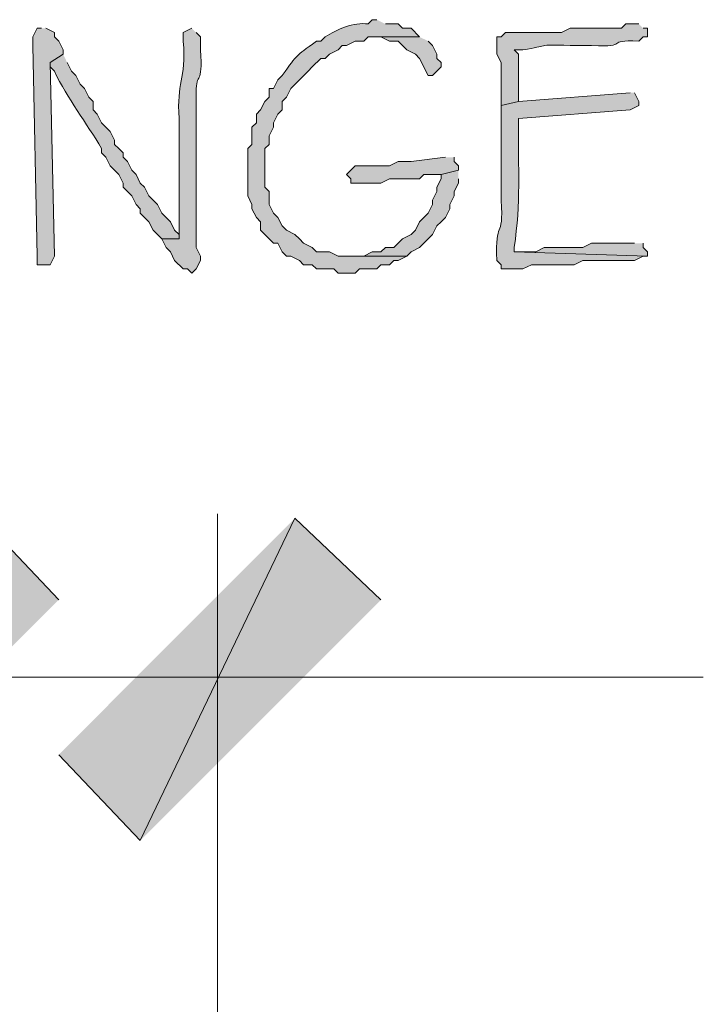
# Model space of a CAD drawing. Units: inches. Extents: x -61 to 673, y 119 to 673.
# Drawn here: x 628 to 637, y 444 to 458 of the extents above; entities that cross this region are included whole.
import ezdxf

# ---------------------------------------------------------------- set-up
doc = ezdxf.new("R2010")
doc.units = ezdxf.units.IN
doc.header["$MEASUREMENT"] = 0
doc.layers.add('Layer 1', color=7, linetype='Continuous')

msp = doc.modelspace()

# ---------------------------------------------------------------- hatches: boundary and pattern name
at = {"layer": 'Layer 1', "true_color": 0xffffff}
for points in [[(628.17, 457.83), (628.109, 457.83), (628.049, 457.709), (628.049, 457.59), (628.109, 454.65), (628.109, 454.53), (628.289, 454.53), (628.35, 454.65), (628.289, 457.35), (628.471, 457.47), (628.471, 457.53), (628.41, 457.65), (628.35, 457.709), (628.35, 457.77), (628.23, 457.83)], [(633.449, 457.709), (632.85, 457.709), (632.91, 457.709), (633.029, 457.65), (633.15, 457.65), (633.27, 457.53), (633.391, 457.47), (633.449, 457.41), (633.57, 457.169), (633.629, 457.169), (633.689, 457.23), (633.75, 457.29), (633.75, 457.35), (633.689, 457.41), (633.689, 457.47), (633.629, 457.59), (633.57, 457.65)], [(633.811, 456.03), (633.33, 455.97), (633.15, 455.97), (633.029, 455.91), (632.549, 455.91), (632.43, 455.79), (632.49, 455.73), (632.49, 455.669), (632.91, 455.669), (633.029, 455.73), (633.449, 455.73), (633.51, 455.79), (633.75, 455.79), (633.99, 455.85), (633.99, 455.91), (633.93, 455.97), (633.93, 456.03)], [(633.99, 455.85), (633.75, 455.79), (633.75, 455.73), (633.689, 455.61), (633.689, 455.55), (633.629, 455.43), (633.629, 455.37), (633.57, 455.25), (633.449, 455.13), (633.391, 455.01), (633.33, 454.95), (633.209, 454.89), (633.09, 454.77), (632.971, 454.77), (632.91, 454.709), (632.789, 454.709), (632.67, 454.65), (632.49, 454.65), (633.27, 454.65), (633.33, 454.709), (633.449, 454.77), (633.57, 454.89), (633.629, 454.95), (633.689, 455.07), (633.75, 455.13), (633.811, 455.19), (633.869, 455.31), (633.869, 455.37), (633.93, 455.49), (633.93, 455.55), (633.99, 455.669), (633.99, 455.73)], [(636.449, 454.83), (635.85, 454.83), (635.73, 454.77), (635.189, 454.77), (635.07, 454.709), (634.77, 454.709), (636.629, 454.65), (636.629, 454.709), (636.57, 454.77), (636.57, 454.83)], [(625.109, 446.55), (627.27, 451.05), (628.41, 449.85)], [(625.109, 446.55), (627.27, 451.05), (628.41, 449.85)], [(631.709, 450.99), (629.549, 446.49), (628.41, 447.69)], [(632.91, 449.85), (631.709, 450.99), (629.549, 446.49)]]:
    msp.add_hatch(color=7, dxfattribs=at).paths.add_polyline_path(points)
h = msp.add_hatch(color=7, dxfattribs=at)
edge = h.paths.add_edge_path()
edge.add_spline(control_points=[(630.27, 457.83), (630.27, 457.83), (630.15, 457.77), (630.15, 457.77), (630.15, 457.77), (630.15, 457.65), (630.15, 457.65), (630.188, 457.097), (630.055, 457.083), (630.09, 456.57), (630.09, 456.57), (630.09, 456.33), (630.09, 456.33), (630.09, 455.91), (630.09, 455.49), (630.09, 455.07), (630.09, 455.07), (630.09, 454.89), (630.09, 454.89), (630.09, 454.89), (629.85, 454.89), (629.85, 454.89), (629.85, 454.89), (629.91, 454.77), (629.91, 454.77), (629.91, 454.77), (629.971, 454.709), (629.971, 454.709), (629.971, 454.709), (630.029, 454.59), (630.029, 454.59), (630.029, 454.59), (630.15, 454.47), (630.15, 454.47), (630.15, 454.47), (630.209, 454.47), (630.209, 454.47), (630.209, 454.47), (630.27, 454.41), (630.27, 454.41), (630.27, 454.41), (630.33, 454.47), (630.33, 454.47), (630.33, 454.47), (630.391, 454.59), (630.391, 454.59), (630.391, 454.59), (630.391, 454.65), (630.391, 454.65), (630.391, 454.65), (630.33, 454.77), (630.33, 454.77), (630.33, 454.77), (630.33, 455.37), (630.33, 455.37), (630.33, 455.53), (630.33, 455.69), (630.33, 455.85), (630.33, 455.85), (630.33, 456.27), (630.33, 456.27), (630.33, 456.43), (630.33, 456.59), (630.33, 456.75), (630.33, 456.75), (630.33, 456.93), (630.33, 456.93), (630.328, 457.244), (630.424, 457.001), (630.391, 457.53), (630.391, 457.53), (630.391, 457.709), (630.391, 457.709), (630.391, 457.709), (630.33, 457.77), (630.33, 457.77)], knot_values=[0, 0, 0, 0, 1, 1, 1, 2, 2, 2, 3, 3, 3, 4, 4, 4, 5, 5, 5, 6, 6, 6, 7, 7, 7, 8, 8, 8, 9, 9, 9, 10, 10, 10, 11, 11, 11, 12, 12, 12, 13, 13, 13, 14, 14, 14, 15, 15, 15, 16, 16, 16, 17, 17, 17, 18, 18, 18, 19, 19, 19, 20, 20, 20, 21, 21, 21, 22, 22, 22, 23, 23, 23, 24, 24, 24, 25, 25, 25, 25], degree=3, periodic=0)
edge.add_line((630.33, 457.77), (630.27, 457.83))
h = msp.add_hatch(color=7, dxfattribs=at)
edge = h.paths.add_edge_path()
edge.add_spline(control_points=[(632.85, 457.95), (632.85, 457.95), (632.789, 457.95), (632.789, 457.95), (632.789, 457.95), (632.73, 457.89), (632.73, 457.89), (632.527, 457.918), (632.295, 457.817), (632.129, 457.709), (632.129, 457.709), (632.07, 457.65), (632.07, 457.65), (632.07, 457.65), (632.01, 457.65), (632.01, 457.65), (631.686, 457.413), (631.768, 457.495), (631.529, 457.169), (631.529, 457.169), (631.471, 457.11), (631.471, 457.11), (631.471, 457.11), (631.41, 456.99), (631.41, 456.99), (631.41, 456.99), (631.35, 456.99), (631.35, 456.99), (631.35, 456.99), (631.35, 456.87), (631.35, 456.87), (631.35, 456.87), (631.289, 456.81), (631.289, 456.81), (631.289, 456.81), (631.23, 456.69), (631.23, 456.69), (631.23, 456.69), (631.17, 456.63), (631.17, 456.63), (631.17, 456.63), (631.17, 456.51), (631.17, 456.51), (631.17, 456.51), (631.109, 456.45), (631.109, 456.45), (631.109, 456.45), (631.109, 456.209), (631.109, 456.209), (631.109, 456.209), (631.049, 456.15), (631.049, 456.15), (631.049, 456.15), (631.049, 455.49), (631.049, 455.49), (631.049, 455.49), (631.109, 455.37), (631.109, 455.37), (631.109, 455.37), (631.109, 455.31), (631.109, 455.31), (631.109, 455.31), (631.17, 455.19), (631.17, 455.19), (631.17, 455.19), (631.23, 455.13), (631.23, 455.13), (631.23, 455.13), (631.23, 455.01), (631.23, 455.01), (631.23, 455.01), (631.289, 454.95), (631.289, 454.95), (631.289, 454.95), (631.35, 454.89), (631.35, 454.89), (631.35, 454.89), (631.41, 454.83), (631.41, 454.83), (631.41, 454.83), (631.471, 454.83), (631.471, 454.83), (631.471, 454.83), (631.529, 454.709), (631.529, 454.709), (631.529, 454.709), (631.59, 454.65), (631.59, 454.65), (631.59, 454.65), (631.65, 454.65), (631.65, 454.65), (631.65, 454.65), (631.77, 454.59), (631.77, 454.59), (631.77, 454.59), (631.83, 454.53), (631.83, 454.53), (631.83, 454.53), (631.949, 454.53), (631.949, 454.53), (631.949, 454.53), (632.01, 454.47), (632.01, 454.47), (632.01, 454.47), (632.25, 454.47), (632.25, 454.47), (632.25, 454.47), (632.311, 454.41), (632.311, 454.41), (632.311, 454.41), (632.549, 454.41), (632.549, 454.41), (632.549, 454.41), (632.609, 454.47), (632.609, 454.47), (632.609, 454.47), (632.85, 454.47), (632.85, 454.47), (632.85, 454.47), (632.91, 454.53), (632.91, 454.53), (632.91, 454.53), (633.029, 454.53), (633.029, 454.53), (633.029, 454.53), (633.09, 454.59), (633.09, 454.59), (633.09, 454.59), (633.15, 454.59), (633.15, 454.59), (633.15, 454.59), (633.27, 454.65), (633.27, 454.65), (633.27, 454.65), (632.311, 454.65), (632.311, 454.65), (632.311, 454.65), (632.189, 454.709), (632.189, 454.709), (632.189, 454.709), (632.01, 454.709), (632.01, 454.709), (632.01, 454.709), (631.949, 454.77), (631.949, 454.77), (631.949, 454.77), (631.83, 454.83), (631.83, 454.83), (631.83, 454.83), (631.77, 454.89), (631.77, 454.89), (631.77, 454.89), (631.709, 454.95), (631.709, 454.95), (631.709, 454.95), (631.59, 455.01), (631.59, 455.01), (631.59, 455.01), (631.529, 455.07), (631.529, 455.07), (631.529, 455.07), (631.471, 455.19), (631.471, 455.19), (631.471, 455.19), (631.41, 455.25), (631.41, 455.25), (631.41, 455.25), (631.35, 455.37), (631.35, 455.37), (631.35, 455.37), (631.35, 455.55), (631.35, 455.55), (631.35, 455.55), (631.289, 455.61), (631.289, 455.61), (631.289, 455.61), (631.289, 456.15), (631.289, 456.15), (631.289, 456.15), (631.35, 456.209), (631.35, 456.209), (631.35, 456.209), (631.35, 456.33), (631.35, 456.33), (631.35, 456.33), (631.41, 456.45), (631.41, 456.45), (631.41, 456.45), (631.41, 456.51), (631.41, 456.51), (631.41, 456.51), (631.471, 456.63), (631.471, 456.63), (631.471, 456.63), (631.529, 456.69), (631.529, 456.69), (631.529, 456.69), (631.529, 456.81), (631.529, 456.81), (631.529, 456.81), (631.59, 456.87), (631.59, 456.87), (631.59, 456.87), (631.65, 456.99), (631.65, 456.99), (631.65, 456.99), (631.891, 457.23), (631.891, 457.23), (631.891, 457.23), (631.949, 457.29), (631.949, 457.29), (631.949, 457.29), (632.07, 457.41), (632.07, 457.41), (632.07, 457.41), (632.129, 457.41), (632.129, 457.41), (632.129, 457.41), (632.189, 457.47), (632.189, 457.47), (632.189, 457.47), (632.311, 457.53), (632.311, 457.53), (632.311, 457.53), (632.369, 457.59), (632.369, 457.59), (632.369, 457.59), (632.43, 457.59), (632.43, 457.59), (632.43, 457.59), (632.549, 457.65), (632.549, 457.65), (632.549, 457.65), (632.67, 457.65), (632.67, 457.65), (632.67, 457.65), (632.73, 457.709), (632.73, 457.709), (632.73, 457.709), (633.449, 457.709), (633.449, 457.709), (633.449, 457.709), (633.33, 457.83), (633.33, 457.83), (633.33, 457.83), (633.209, 457.83), (633.209, 457.83), (633.209, 457.83), (633.15, 457.89), (633.15, 457.89), (633.15, 457.89), (632.971, 457.89), (632.971, 457.89)], knot_values=[0, 0, 0, 0, 1, 1, 1, 2, 2, 2, 3, 3, 3, 4, 4, 4, 5, 5, 5, 6, 6, 6, 7, 7, 7, 8, 8, 8, 9, 9, 9, 10, 10, 10, 11, 11, 11, 12, 12, 12, 13, 13, 13, 14, 14, 14, 15, 15, 15, 16, 16, 16, 17, 17, 17, 18, 18, 18, 19, 19, 19, 20, 20, 20, 21, 21, 21, 22, 22, 22, 23, 23, 23, 24, 24, 24, 25, 25, 25, 26, 26, 26, 27, 27, 27, 28, 28, 28, 29, 29, 29, 30, 30, 30, 31, 31, 31, 32, 32, 32, 33, 33, 33, 34, 34, 34, 35, 35, 35, 36, 36, 36, 37, 37, 37, 38, 38, 38, 39, 39, 39, 40, 40, 40, 41, 41, 41, 42, 42, 42, 43, 43, 43, 44, 44, 44, 45, 45, 45, 46, 46, 46, 47, 47, 47, 48, 48, 48, 49, 49, 49, 50, 50, 50, 51, 51, 51, 52, 52, 52, 53, 53, 53, 54, 54, 54, 55, 55, 55, 56, 56, 56, 57, 57, 57, 58, 58, 58, 59, 59, 59, 60, 60, 60, 61, 61, 61, 62, 62, 62, 63, 63, 63, 64, 64, 64, 65, 65, 65, 66, 66, 66, 67, 67, 67, 68, 68, 68, 69, 69, 69, 70, 70, 70, 71, 71, 71, 72, 72, 72, 73, 73, 73, 74, 74, 74, 75, 75, 75, 76, 76, 76, 77, 77, 77, 78, 78, 78, 79, 79, 79, 80, 80, 80, 81, 81, 81, 82, 82, 82, 83, 83, 83, 84, 84, 84, 84], degree=3, periodic=0)
edge.add_line((632.971, 457.89), (632.85, 457.95))
h = msp.add_hatch(color=7, dxfattribs=at)
edge = h.paths.add_edge_path()
edge.add_spline(control_points=[(636.51, 457.89), (636.51, 457.89), (636.33, 457.89), (636.33, 457.89), (636.33, 457.89), (636.27, 457.83), (636.27, 457.83), (636.27, 457.83), (635.549, 457.83), (635.549, 457.83), (635.549, 457.83), (635.43, 457.77), (635.43, 457.77), (635.17, 457.77), (634.91, 457.77), (634.65, 457.77), (634.65, 457.77), (634.59, 457.709), (634.59, 457.709), (634.59, 457.709), (634.529, 457.709), (634.529, 457.709), (634.529, 457.709), (634.529, 457.47), (634.529, 457.47), (634.529, 457.47), (634.59, 457.35), (634.59, 457.35), (634.59, 457.35), (634.59, 456.75), (634.59, 456.75), (634.59, 456.75), (634.83, 456.81), (634.83, 456.81), (634.83, 456.81), (634.83, 456.93), (634.83, 456.93), (634.83, 457.11), (634.83, 457.29), (634.83, 457.47), (634.83, 457.47), (634.77, 457.53), (634.77, 457.53), (634.77, 457.53), (634.891, 457.53), (634.891, 457.53), (635.27, 457.584), (635.057, 457.606), (635.549, 457.59), (635.549, 457.59), (635.85, 457.59), (635.85, 457.59), (636.412, 457.559), (636.012, 457.675), (636.51, 457.65), (636.51, 457.65), (636.57, 457.709), (636.57, 457.709), (636.57, 457.709), (636.629, 457.709), (636.629, 457.709), (636.629, 457.709), (636.629, 457.83), (636.629, 457.83), (636.629, 457.83), (636.57, 457.83), (636.57, 457.83)], knot_values=[0, 0, 0, 0, 1, 1, 1, 2, 2, 2, 3, 3, 3, 4, 4, 4, 5, 5, 5, 6, 6, 6, 7, 7, 7, 8, 8, 8, 9, 9, 9, 10, 10, 10, 11, 11, 11, 12, 12, 12, 13, 13, 13, 14, 14, 14, 15, 15, 15, 16, 16, 16, 17, 17, 17, 18, 18, 18, 19, 19, 19, 20, 20, 20, 21, 21, 21, 22, 22, 22, 22], degree=3, periodic=0)
edge.add_line((636.57, 457.83), (636.51, 457.89))
h = msp.add_hatch(color=7, dxfattribs=at)
edge = h.paths.add_edge_path()
edge.add_spline(control_points=[(628.471, 457.47), (628.471, 457.47), (628.289, 457.35), (628.289, 457.35), (628.289, 457.35), (628.289, 457.29), (628.289, 457.29), (628.289, 457.29), (628.35, 457.23), (628.35, 457.23), (628.537, 456.847), (628.793, 456.512), (629.01, 456.15), (629.01, 456.15), (629.01, 456.09), (629.01, 456.09), (629.01, 456.09), (629.07, 456.03), (629.07, 456.03), (629.07, 456.03), (629.129, 455.91), (629.129, 455.91), (629.129, 455.91), (629.25, 455.79), (629.25, 455.79), (629.25, 455.79), (629.311, 455.669), (629.311, 455.669), (629.311, 455.669), (629.311, 455.61), (629.311, 455.61), (629.311, 455.61), (629.43, 455.49), (629.43, 455.49), (629.43, 455.49), (629.49, 455.37), (629.49, 455.37), (629.49, 455.37), (629.549, 455.31), (629.549, 455.31), (629.549, 455.31), (629.549, 455.25), (629.549, 455.25), (629.549, 455.25), (629.67, 455.13), (629.67, 455.13), (629.67, 455.13), (629.73, 455.01), (629.73, 455.01), (629.73, 455.01), (629.85, 454.89), (629.85, 454.89), (629.85, 454.89), (630.09, 454.89), (630.09, 454.89), (630.09, 454.89), (630.09, 454.95), (630.09, 454.95), (630.09, 454.95), (630.029, 455.01), (630.029, 455.01), (630.029, 455.01), (629.971, 455.13), (629.971, 455.13), (629.971, 455.13), (629.85, 455.25), (629.85, 455.25), (629.85, 455.25), (629.789, 455.37), (629.789, 455.37), (629.789, 455.37), (629.67, 455.49), (629.67, 455.49), (629.67, 455.49), (629.609, 455.61), (629.609, 455.61), (629.609, 455.61), (629.549, 455.669), (629.549, 455.669), (629.549, 455.669), (629.49, 455.79), (629.49, 455.79), (629.49, 455.79), (629.43, 455.85), (629.43, 455.85), (629.43, 455.85), (629.369, 455.97), (629.369, 455.97), (629.369, 455.97), (629.311, 456.03), (629.311, 456.03), (629.311, 456.03), (629.311, 456.09), (629.311, 456.09), (629.311, 456.09), (629.25, 456.15), (629.25, 456.15), (629.25, 456.15), (629.189, 456.209), (629.189, 456.209), (629.189, 456.209), (629.189, 456.27), (629.189, 456.27), (629.189, 456.27), (629.129, 456.39), (629.129, 456.39), (629.129, 456.39), (629.01, 456.51), (629.01, 456.51), (629.01, 456.51), (628.949, 456.63), (628.949, 456.63), (628.949, 456.63), (628.891, 456.69), (628.891, 456.69), (628.891, 456.69), (628.891, 456.81), (628.891, 456.81), (628.891, 456.81), (628.83, 456.87), (628.83, 456.87), (628.83, 456.87), (628.77, 456.99), (628.77, 456.99), (628.77, 456.99), (628.709, 457.05), (628.709, 457.05), (628.709, 457.05), (628.65, 457.169), (628.65, 457.169), (628.65, 457.169), (628.59, 457.23), (628.59, 457.23), (628.59, 457.23), (628.529, 457.35), (628.529, 457.35)], knot_values=[0, 0, 0, 0, 1, 1, 1, 2, 2, 2, 3, 3, 3, 4, 4, 4, 5, 5, 5, 6, 6, 6, 7, 7, 7, 8, 8, 8, 9, 9, 9, 10, 10, 10, 11, 11, 11, 12, 12, 12, 13, 13, 13, 14, 14, 14, 15, 15, 15, 16, 16, 16, 17, 17, 17, 18, 18, 18, 19, 19, 19, 20, 20, 20, 21, 21, 21, 22, 22, 22, 23, 23, 23, 24, 24, 24, 25, 25, 25, 26, 26, 26, 27, 27, 27, 28, 28, 28, 29, 29, 29, 30, 30, 30, 31, 31, 31, 32, 32, 32, 33, 33, 33, 34, 34, 34, 35, 35, 35, 36, 36, 36, 37, 37, 37, 38, 38, 38, 39, 39, 39, 40, 40, 40, 41, 41, 41, 42, 42, 42, 43, 43, 43, 44, 44, 44, 45, 45, 45, 45], degree=3, periodic=0)
edge.add_line((628.529, 457.35), (628.471, 457.47))
h = msp.add_hatch(color=7, dxfattribs=at)
edge = h.paths.add_edge_path()
edge.add_spline(control_points=[(636.391, 456.93), (636.391, 456.93), (634.83, 456.81), (634.83, 456.81), (634.83, 456.81), (634.59, 456.75), (634.59, 456.75), (634.59, 456.75), (634.59, 456.57), (634.59, 456.57), (634.59, 456.27), (634.59, 455.97), (634.59, 455.669), (634.59, 455.669), (634.59, 455.43), (634.59, 455.43), (634.625, 454.842), (634.498, 455.192), (634.529, 454.59), (634.529, 454.59), (634.59, 454.53), (634.59, 454.53), (634.59, 454.53), (634.59, 454.47), (634.59, 454.47), (634.59, 454.47), (634.891, 454.47), (634.891, 454.47), (634.891, 454.47), (635.01, 454.53), (635.01, 454.53), (635.01, 454.53), (635.609, 454.53), (635.609, 454.53), (635.609, 454.53), (635.73, 454.59), (635.73, 454.59), (635.971, 454.59), (636.209, 454.59), (636.449, 454.59), (636.449, 454.59), (636.57, 454.65), (636.57, 454.65), (636.57, 454.65), (636.629, 454.65), (636.629, 454.65), (636.629, 454.65), (634.77, 454.709), (634.77, 454.709), (634.77, 454.709), (634.77, 454.77), (634.77, 454.77), (634.865, 455.404), (634.822, 455.864), (634.83, 456.51), (634.83, 456.51), (634.83, 456.57), (634.83, 456.57), (634.83, 456.57), (636.391, 456.69), (636.391, 456.69), (636.391, 456.69), (636.51, 456.75), (636.51, 456.75), (636.51, 456.75), (636.51, 456.81), (636.51, 456.81), (636.51, 456.81), (636.449, 456.93), (636.449, 456.93)], knot_values=[0, 0, 0, 0, 1, 1, 1, 2, 2, 2, 3, 3, 3, 4, 4, 4, 5, 5, 5, 6, 6, 6, 7, 7, 7, 8, 8, 8, 9, 9, 9, 10, 10, 10, 11, 11, 11, 12, 12, 12, 13, 13, 13, 14, 14, 14, 15, 15, 15, 16, 16, 16, 17, 17, 17, 18, 18, 18, 19, 19, 19, 20, 20, 20, 21, 21, 21, 22, 22, 22, 23, 23, 23, 23], degree=3, periodic=0)
edge.add_line((636.449, 456.93), (636.391, 456.93))

# ---------------------------------------------------------------- linework, layer by layer
at = {"layer": 'Layer 1', "lineweight": 0}
for points in [[(628.17, 457.83), (628.109, 457.83), (628.049, 457.709), (628.049, 457.59), (628.109, 454.65), (628.109, 454.53), (628.289, 454.53), (628.35, 454.65), (628.289, 457.35), (628.471, 457.47), (628.471, 457.53), (628.41, 457.65), (628.35, 457.709), (628.35, 457.77), (628.23, 457.83)], [(633.449, 457.709), (632.85, 457.709), (632.91, 457.709), (633.029, 457.65), (633.15, 457.65), (633.27, 457.53), (633.391, 457.47), (633.449, 457.41), (633.57, 457.169), (633.629, 457.169), (633.689, 457.23), (633.75, 457.29), (633.75, 457.35), (633.689, 457.41), (633.689, 457.47), (633.629, 457.59), (633.57, 457.65)], [(633.811, 456.03), (633.33, 455.97), (633.15, 455.97), (633.029, 455.91), (632.549, 455.91), (632.43, 455.79), (632.49, 455.73), (632.49, 455.669), (632.91, 455.669), (633.029, 455.73), (633.449, 455.73), (633.51, 455.79), (633.75, 455.79), (633.99, 455.85), (633.99, 455.91), (633.93, 455.97), (633.93, 456.03)], [(633.99, 455.85), (633.75, 455.79), (633.75, 455.73), (633.689, 455.61), (633.689, 455.55), (633.629, 455.43), (633.629, 455.37), (633.57, 455.25), (633.449, 455.13), (633.391, 455.01), (633.33, 454.95), (633.209, 454.89), (633.09, 454.77), (632.971, 454.77), (632.91, 454.709), (632.789, 454.709), (632.67, 454.65), (632.49, 454.65), (633.27, 454.65), (633.33, 454.709), (633.449, 454.77), (633.57, 454.89), (633.629, 454.95), (633.689, 455.07), (633.75, 455.13), (633.811, 455.19), (633.869, 455.31), (633.869, 455.37), (633.93, 455.49), (633.93, 455.55), (633.99, 455.669), (633.99, 455.73)], [(636.449, 454.83), (635.85, 454.83), (635.73, 454.77), (635.189, 454.77), (635.07, 454.709), (634.77, 454.709), (636.629, 454.65), (636.629, 454.709), (636.57, 454.77), (636.57, 454.83)], [(625.109, 446.55), (627.27, 451.05), (628.41, 449.85)], [(625.109, 446.55), (627.27, 451.05), (628.41, 449.85)], [(631.709, 450.99), (629.549, 446.49), (628.41, 447.69)], [(632.91, 449.85), (631.709, 450.99), (629.549, 446.49)]]:
    msp.add_lwpolyline(points, dxfattribs=at)
at = {"layer": 'Layer 1', "color": 7, "lineweight": 5, "true_color": 0xffffff}
for points in [[(630.629, 356.79), (630.629, 451.05)], [(626.129, 448.77), (630.629, 448.77)], [(630.629, 448.77), (637.41, 448.77)]]:
    msp.add_lwpolyline(points, dxfattribs=at)
at = {"layer": 'Layer 1', "lineweight": 0}
for points, knots in [([(630.27, 457.83), (630.27, 457.83), (630.15, 457.77), (630.15, 457.77), (630.15, 457.77), (630.15, 457.65), (630.15, 457.65), (630.188, 457.097), (630.055, 457.083), (630.09, 456.57), (630.09, 456.57), (630.09, 456.33), (630.09, 456.33), (630.09, 455.91), (630.09, 455.49), (630.09, 455.07), (630.09, 455.07), (630.09, 454.89), (630.09, 454.89), (630.09, 454.89), (629.85, 454.89), (629.85, 454.89), (629.85, 454.89), (629.91, 454.77), (629.91, 454.77), (629.91, 454.77), (629.971, 454.709), (629.971, 454.709), (629.971, 454.709), (630.029, 454.59), (630.029, 454.59), (630.029, 454.59), (630.15, 454.47), (630.15, 454.47), (630.15, 454.47), (630.209, 454.47), (630.209, 454.47), (630.209, 454.47), (630.27, 454.41), (630.27, 454.41), (630.27, 454.41), (630.33, 454.47), (630.33, 454.47), (630.33, 454.47), (630.391, 454.59), (630.391, 454.59), (630.391, 454.59), (630.391, 454.65), (630.391, 454.65), (630.391, 454.65), (630.33, 454.77), (630.33, 454.77), (630.33, 454.77), (630.33, 455.37), (630.33, 455.37), (630.33, 455.53), (630.33, 455.69), (630.33, 455.85), (630.33, 455.85), (630.33, 456.27), (630.33, 456.27), (630.33, 456.43), (630.33, 456.59), (630.33, 456.75), (630.33, 456.75), (630.33, 456.93), (630.33, 456.93), (630.328, 457.244), (630.424, 457.001), (630.391, 457.53), (630.391, 457.53), (630.391, 457.709), (630.391, 457.709), (630.391, 457.709), (630.33, 457.77), (630.33, 457.77)], [0, 0, 0, 0, 1, 1, 1, 2, 2, 2, 3, 3, 3, 4, 4, 4, 5, 5, 5, 6, 6, 6, 7, 7, 7, 8, 8, 8, 9, 9, 9, 10, 10, 10, 11, 11, 11, 12, 12, 12, 13, 13, 13, 14, 14, 14, 15, 15, 15, 16, 16, 16, 17, 17, 17, 18, 18, 18, 19, 19, 19, 20, 20, 20, 21, 21, 21, 22, 22, 22, 23, 23, 23, 24, 24, 24, 25, 25, 25, 25]), ([(632.85, 457.95), (632.85, 457.95), (632.789, 457.95), (632.789, 457.95), (632.789, 457.95), (632.73, 457.89), (632.73, 457.89), (632.527, 457.918), (632.295, 457.817), (632.129, 457.709), (632.129, 457.709), (632.07, 457.65), (632.07, 457.65), (632.07, 457.65), (632.01, 457.65), (632.01, 457.65), (631.686, 457.413), (631.768, 457.495), (631.529, 457.169), (631.529, 457.169), (631.471, 457.11), (631.471, 457.11), (631.471, 457.11), (631.41, 456.99), (631.41, 456.99), (631.41, 456.99), (631.35, 456.99), (631.35, 456.99), (631.35, 456.99), (631.35, 456.87), (631.35, 456.87), (631.35, 456.87), (631.289, 456.81), (631.289, 456.81), (631.289, 456.81), (631.23, 456.69), (631.23, 456.69), (631.23, 456.69), (631.17, 456.63), (631.17, 456.63), (631.17, 456.63), (631.17, 456.51), (631.17, 456.51), (631.17, 456.51), (631.109, 456.45), (631.109, 456.45), (631.109, 456.45), (631.109, 456.209), (631.109, 456.209), (631.109, 456.209), (631.049, 456.15), (631.049, 456.15), (631.049, 456.15), (631.049, 455.49), (631.049, 455.49), (631.049, 455.49), (631.109, 455.37), (631.109, 455.37), (631.109, 455.37), (631.109, 455.31), (631.109, 455.31), (631.109, 455.31), (631.17, 455.19), (631.17, 455.19), (631.17, 455.19), (631.23, 455.13), (631.23, 455.13), (631.23, 455.13), (631.23, 455.01), (631.23, 455.01), (631.23, 455.01), (631.289, 454.95), (631.289, 454.95), (631.289, 454.95), (631.35, 454.89), (631.35, 454.89), (631.35, 454.89), (631.41, 454.83), (631.41, 454.83), (631.41, 454.83), (631.471, 454.83), (631.471, 454.83), (631.471, 454.83), (631.529, 454.709), (631.529, 454.709), (631.529, 454.709), (631.59, 454.65), (631.59, 454.65), (631.59, 454.65), (631.65, 454.65), (631.65, 454.65), (631.65, 454.65), (631.77, 454.59), (631.77, 454.59), (631.77, 454.59), (631.83, 454.53), (631.83, 454.53), (631.83, 454.53), (631.949, 454.53), (631.949, 454.53), (631.949, 454.53), (632.01, 454.47), (632.01, 454.47), (632.01, 454.47), (632.25, 454.47), (632.25, 454.47), (632.25, 454.47), (632.311, 454.41), (632.311, 454.41), (632.311, 454.41), (632.549, 454.41), (632.549, 454.41), (632.549, 454.41), (632.609, 454.47), (632.609, 454.47), (632.609, 454.47), (632.85, 454.47), (632.85, 454.47), (632.85, 454.47), (632.91, 454.53), (632.91, 454.53), (632.91, 454.53), (633.029, 454.53), (633.029, 454.53), (633.029, 454.53), (633.09, 454.59), (633.09, 454.59), (633.09, 454.59), (633.15, 454.59), (633.15, 454.59), (633.15, 454.59), (633.27, 454.65), (633.27, 454.65), (633.27, 454.65), (632.311, 454.65), (632.311, 454.65), (632.311, 454.65), (632.189, 454.709), (632.189, 454.709), (632.189, 454.709), (632.01, 454.709), (632.01, 454.709), (632.01, 454.709), (631.949, 454.77), (631.949, 454.77), (631.949, 454.77), (631.83, 454.83), (631.83, 454.83), (631.83, 454.83), (631.77, 454.89), (631.77, 454.89), (631.77, 454.89), (631.709, 454.95), (631.709, 454.95), (631.709, 454.95), (631.59, 455.01), (631.59, 455.01), (631.59, 455.01), (631.529, 455.07), (631.529, 455.07), (631.529, 455.07), (631.471, 455.19), (631.471, 455.19), (631.471, 455.19), (631.41, 455.25), (631.41, 455.25), (631.41, 455.25), (631.35, 455.37), (631.35, 455.37), (631.35, 455.37), (631.35, 455.55), (631.35, 455.55), (631.35, 455.55), (631.289, 455.61), (631.289, 455.61), (631.289, 455.61), (631.289, 456.15), (631.289, 456.15), (631.289, 456.15), (631.35, 456.209), (631.35, 456.209), (631.35, 456.209), (631.35, 456.33), (631.35, 456.33), (631.35, 456.33), (631.41, 456.45), (631.41, 456.45), (631.41, 456.45), (631.41, 456.51), (631.41, 456.51), (631.41, 456.51), (631.471, 456.63), (631.471, 456.63), (631.471, 456.63), (631.529, 456.69), (631.529, 456.69), (631.529, 456.69), (631.529, 456.81), (631.529, 456.81), (631.529, 456.81), (631.59, 456.87), (631.59, 456.87), (631.59, 456.87), (631.65, 456.99), (631.65, 456.99), (631.65, 456.99), (631.891, 457.23), (631.891, 457.23), (631.891, 457.23), (631.949, 457.29), (631.949, 457.29), (631.949, 457.29), (632.07, 457.41), (632.07, 457.41), (632.07, 457.41), (632.129, 457.41), (632.129, 457.41), (632.129, 457.41), (632.189, 457.47), (632.189, 457.47), (632.189, 457.47), (632.311, 457.53), (632.311, 457.53), (632.311, 457.53), (632.369, 457.59), (632.369, 457.59), (632.369, 457.59), (632.43, 457.59), (632.43, 457.59), (632.43, 457.59), (632.549, 457.65), (632.549, 457.65), (632.549, 457.65), (632.67, 457.65), (632.67, 457.65), (632.67, 457.65), (632.73, 457.709), (632.73, 457.709), (632.73, 457.709), (633.449, 457.709), (633.449, 457.709), (633.449, 457.709), (633.33, 457.83), (633.33, 457.83), (633.33, 457.83), (633.209, 457.83), (633.209, 457.83), (633.209, 457.83), (633.15, 457.89), (633.15, 457.89), (633.15, 457.89), (632.971, 457.89), (632.971, 457.89)], [0, 0, 0, 0, 1, 1, 1, 2, 2, 2, 3, 3, 3, 4, 4, 4, 5, 5, 5, 6, 6, 6, 7, 7, 7, 8, 8, 8, 9, 9, 9, 10, 10, 10, 11, 11, 11, 12, 12, 12, 13, 13, 13, 14, 14, 14, 15, 15, 15, 16, 16, 16, 17, 17, 17, 18, 18, 18, 19, 19, 19, 20, 20, 20, 21, 21, 21, 22, 22, 22, 23, 23, 23, 24, 24, 24, 25, 25, 25, 26, 26, 26, 27, 27, 27, 28, 28, 28, 29, 29, 29, 30, 30, 30, 31, 31, 31, 32, 32, 32, 33, 33, 33, 34, 34, 34, 35, 35, 35, 36, 36, 36, 37, 37, 37, 38, 38, 38, 39, 39, 39, 40, 40, 40, 41, 41, 41, 42, 42, 42, 43, 43, 43, 44, 44, 44, 45, 45, 45, 46, 46, 46, 47, 47, 47, 48, 48, 48, 49, 49, 49, 50, 50, 50, 51, 51, 51, 52, 52, 52, 53, 53, 53, 54, 54, 54, 55, 55, 55, 56, 56, 56, 57, 57, 57, 58, 58, 58, 59, 59, 59, 60, 60, 60, 61, 61, 61, 62, 62, 62, 63, 63, 63, 64, 64, 64, 65, 65, 65, 66, 66, 66, 67, 67, 67, 68, 68, 68, 69, 69, 69, 70, 70, 70, 71, 71, 71, 72, 72, 72, 73, 73, 73, 74, 74, 74, 75, 75, 75, 76, 76, 76, 77, 77, 77, 78, 78, 78, 79, 79, 79, 80, 80, 80, 81, 81, 81, 82, 82, 82, 83, 83, 83, 84, 84, 84, 84]), ([(636.51, 457.89), (636.51, 457.89), (636.33, 457.89), (636.33, 457.89), (636.33, 457.89), (636.27, 457.83), (636.27, 457.83), (636.27, 457.83), (635.549, 457.83), (635.549, 457.83), (635.549, 457.83), (635.43, 457.77), (635.43, 457.77), (635.17, 457.77), (634.91, 457.77), (634.65, 457.77), (634.65, 457.77), (634.59, 457.709), (634.59, 457.709), (634.59, 457.709), (634.529, 457.709), (634.529, 457.709), (634.529, 457.709), (634.529, 457.47), (634.529, 457.47), (634.529, 457.47), (634.59, 457.35), (634.59, 457.35), (634.59, 457.35), (634.59, 456.75), (634.59, 456.75), (634.59, 456.75), (634.83, 456.81), (634.83, 456.81), (634.83, 456.81), (634.83, 456.93), (634.83, 456.93), (634.83, 457.11), (634.83, 457.29), (634.83, 457.47), (634.83, 457.47), (634.77, 457.53), (634.77, 457.53), (634.77, 457.53), (634.891, 457.53), (634.891, 457.53), (635.27, 457.584), (635.057, 457.606), (635.549, 457.59), (635.549, 457.59), (635.85, 457.59), (635.85, 457.59), (636.412, 457.559), (636.012, 457.675), (636.51, 457.65), (636.51, 457.65), (636.57, 457.709), (636.57, 457.709), (636.57, 457.709), (636.629, 457.709), (636.629, 457.709), (636.629, 457.709), (636.629, 457.83), (636.629, 457.83), (636.629, 457.83), (636.57, 457.83), (636.57, 457.83)], [0, 0, 0, 0, 1, 1, 1, 2, 2, 2, 3, 3, 3, 4, 4, 4, 5, 5, 5, 6, 6, 6, 7, 7, 7, 8, 8, 8, 9, 9, 9, 10, 10, 10, 11, 11, 11, 12, 12, 12, 13, 13, 13, 14, 14, 14, 15, 15, 15, 16, 16, 16, 17, 17, 17, 18, 18, 18, 19, 19, 19, 20, 20, 20, 21, 21, 21, 22, 22, 22, 22]), ([(628.471, 457.47), (628.471, 457.47), (628.289, 457.35), (628.289, 457.35), (628.289, 457.35), (628.289, 457.29), (628.289, 457.29), (628.289, 457.29), (628.35, 457.23), (628.35, 457.23), (628.537, 456.847), (628.793, 456.512), (629.01, 456.15), (629.01, 456.15), (629.01, 456.09), (629.01, 456.09), (629.01, 456.09), (629.07, 456.03), (629.07, 456.03), (629.07, 456.03), (629.129, 455.91), (629.129, 455.91), (629.129, 455.91), (629.25, 455.79), (629.25, 455.79), (629.25, 455.79), (629.311, 455.669), (629.311, 455.669), (629.311, 455.669), (629.311, 455.61), (629.311, 455.61), (629.311, 455.61), (629.43, 455.49), (629.43, 455.49), (629.43, 455.49), (629.49, 455.37), (629.49, 455.37), (629.49, 455.37), (629.549, 455.31), (629.549, 455.31), (629.549, 455.31), (629.549, 455.25), (629.549, 455.25), (629.549, 455.25), (629.67, 455.13), (629.67, 455.13), (629.67, 455.13), (629.73, 455.01), (629.73, 455.01), (629.73, 455.01), (629.85, 454.89), (629.85, 454.89), (629.85, 454.89), (630.09, 454.89), (630.09, 454.89), (630.09, 454.89), (630.09, 454.95), (630.09, 454.95), (630.09, 454.95), (630.029, 455.01), (630.029, 455.01), (630.029, 455.01), (629.971, 455.13), (629.971, 455.13), (629.971, 455.13), (629.85, 455.25), (629.85, 455.25), (629.85, 455.25), (629.789, 455.37), (629.789, 455.37), (629.789, 455.37), (629.67, 455.49), (629.67, 455.49), (629.67, 455.49), (629.609, 455.61), (629.609, 455.61), (629.609, 455.61), (629.549, 455.669), (629.549, 455.669), (629.549, 455.669), (629.49, 455.79), (629.49, 455.79), (629.49, 455.79), (629.43, 455.85), (629.43, 455.85), (629.43, 455.85), (629.369, 455.97), (629.369, 455.97), (629.369, 455.97), (629.311, 456.03), (629.311, 456.03), (629.311, 456.03), (629.311, 456.09), (629.311, 456.09), (629.311, 456.09), (629.25, 456.15), (629.25, 456.15), (629.25, 456.15), (629.189, 456.209), (629.189, 456.209), (629.189, 456.209), (629.189, 456.27), (629.189, 456.27), (629.189, 456.27), (629.129, 456.39), (629.129, 456.39), (629.129, 456.39), (629.01, 456.51), (629.01, 456.51), (629.01, 456.51), (628.949, 456.63), (628.949, 456.63), (628.949, 456.63), (628.891, 456.69), (628.891, 456.69), (628.891, 456.69), (628.891, 456.81), (628.891, 456.81), (628.891, 456.81), (628.83, 456.87), (628.83, 456.87), (628.83, 456.87), (628.77, 456.99), (628.77, 456.99), (628.77, 456.99), (628.709, 457.05), (628.709, 457.05), (628.709, 457.05), (628.65, 457.169), (628.65, 457.169), (628.65, 457.169), (628.59, 457.23), (628.59, 457.23), (628.59, 457.23), (628.529, 457.35), (628.529, 457.35)], [0, 0, 0, 0, 1, 1, 1, 2, 2, 2, 3, 3, 3, 4, 4, 4, 5, 5, 5, 6, 6, 6, 7, 7, 7, 8, 8, 8, 9, 9, 9, 10, 10, 10, 11, 11, 11, 12, 12, 12, 13, 13, 13, 14, 14, 14, 15, 15, 15, 16, 16, 16, 17, 17, 17, 18, 18, 18, 19, 19, 19, 20, 20, 20, 21, 21, 21, 22, 22, 22, 23, 23, 23, 24, 24, 24, 25, 25, 25, 26, 26, 26, 27, 27, 27, 28, 28, 28, 29, 29, 29, 30, 30, 30, 31, 31, 31, 32, 32, 32, 33, 33, 33, 34, 34, 34, 35, 35, 35, 36, 36, 36, 37, 37, 37, 38, 38, 38, 39, 39, 39, 40, 40, 40, 41, 41, 41, 42, 42, 42, 43, 43, 43, 44, 44, 44, 45, 45, 45, 45]), ([(636.391, 456.93), (636.391, 456.93), (634.83, 456.81), (634.83, 456.81), (634.83, 456.81), (634.59, 456.75), (634.59, 456.75), (634.59, 456.75), (634.59, 456.57), (634.59, 456.57), (634.59, 456.27), (634.59, 455.97), (634.59, 455.669), (634.59, 455.669), (634.59, 455.43), (634.59, 455.43), (634.625, 454.842), (634.498, 455.192), (634.529, 454.59), (634.529, 454.59), (634.59, 454.53), (634.59, 454.53), (634.59, 454.53), (634.59, 454.47), (634.59, 454.47), (634.59, 454.47), (634.891, 454.47), (634.891, 454.47), (634.891, 454.47), (635.01, 454.53), (635.01, 454.53), (635.01, 454.53), (635.609, 454.53), (635.609, 454.53), (635.609, 454.53), (635.73, 454.59), (635.73, 454.59), (635.971, 454.59), (636.209, 454.59), (636.449, 454.59), (636.449, 454.59), (636.57, 454.65), (636.57, 454.65), (636.57, 454.65), (636.629, 454.65), (636.629, 454.65), (636.629, 454.65), (634.77, 454.709), (634.77, 454.709), (634.77, 454.709), (634.77, 454.77), (634.77, 454.77), (634.865, 455.404), (634.822, 455.864), (634.83, 456.51), (634.83, 456.51), (634.83, 456.57), (634.83, 456.57), (634.83, 456.57), (636.391, 456.69), (636.391, 456.69), (636.391, 456.69), (636.51, 456.75), (636.51, 456.75), (636.51, 456.75), (636.51, 456.81), (636.51, 456.81), (636.51, 456.81), (636.449, 456.93), (636.449, 456.93)], [0, 0, 0, 0, 1, 1, 1, 2, 2, 2, 3, 3, 3, 4, 4, 4, 5, 5, 5, 6, 6, 6, 7, 7, 7, 8, 8, 8, 9, 9, 9, 10, 10, 10, 11, 11, 11, 12, 12, 12, 13, 13, 13, 14, 14, 14, 15, 15, 15, 16, 16, 16, 17, 17, 17, 18, 18, 18, 19, 19, 19, 20, 20, 20, 21, 21, 21, 22, 22, 22, 23, 23, 23, 23])]:
    msp.add_open_spline(points, degree=3, knots=knots, dxfattribs=at)

doc.saveas('drawing.dxf')
